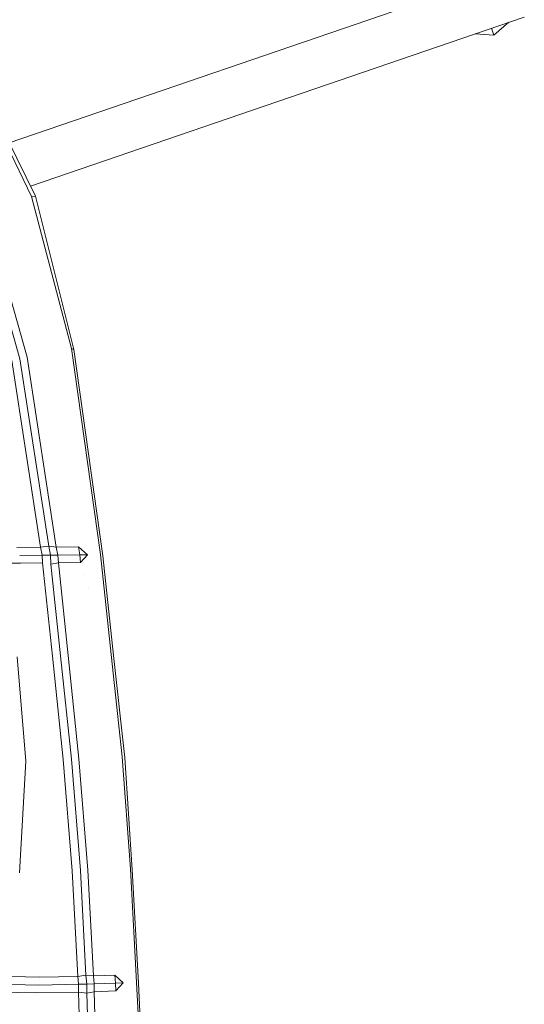
# Model space of a CAD drawing. Units: metres. Extents: x -0.29 to 0.286, y -0.287 to 0.285.
# Drawn here: x 0.178 to 0.275, y -0.14 to 0.05 of the extents above; entities that cross this region are included whole.
import ezdxf

# ---------------------------------------------------------------- set-up
doc = ezdxf.new("R2010")
doc.units = ezdxf.units.M
doc.header["$MEASUREMENT"] = 0

msp = doc.modelspace()

# ---------------------------------------------------------------- linework, layer by layer
at = {"color": 7, "linetype": 'Continuous', "lineweight": 0}
for p, q in [((0.26914, 0.0581), (0.1755, 0.02605)), ((0.16033, 0.05564), (0.17981, 0.01567)), ((0.16081, 0.05594), (0.18059, 0.01571)), ((0.275, 0.05033), (0.17962, 0.01769)), ((0.2691, 0.04681), (0.26866, 0.04817)), ((0.27204, 0.04932), (0.2691, 0.04681)), ((0.2691, 0.04681), (0.26553, 0.0471)), ((0.17981, 0.01567), (0.18059, 0.01571)), ((0.17981, 0.01567), (0.18758, -0.01372)), ((0.18059, 0.01571), (0.18801, -0.0139)), ((0.17757, -0.01568), (0.16946, 0.0129)), ((0.17898, -0.01534), (0.17089, 0.01327)), ((0.18758, -0.01372), (0.18801, -0.0139)), ((0.18758, -0.01372), (0.19313, -0.05351)), ((0.18801, -0.0139), (0.19357, -0.05378)), ((0.17601, -0.01602), (0.18156, -0.05208)), ((0.17757, -0.01568), (0.18316, -0.05189)), ((0.17898, -0.01534), (0.18462, -0.05206)), ((0.17702, -0.05212), (0.18157, -0.05208)), ((0.18157, -0.05209), (0.18316, -0.05189)), ((0.18157, -0.05209), (0.18189, -0.05363)), ((0.18316, -0.05189), (0.18348, -0.05364)), ((0.18462, -0.05206), (0.18316, -0.05189)), ((0.18888, -0.05202), (0.18462, -0.05206)), ((0.18462, -0.05206), (0.18493, -0.0536)), ((0.18888, -0.05202), (0.18917, -0.05357)), ((0.18888, -0.05202), (0.19063, -0.05353)), ((0.18188, -0.05363), (0.17755, -0.05367)), ((0.17771, -0.05518), (0.18196, -0.05513)), ((0.18197, -0.05513), (0.18188, -0.05363)), ((0.18188, -0.05363), (0.18348, -0.05364)), ((0.18385, -0.0731), (0.18196, -0.05513)), ((0.18493, -0.0536), (0.18348, -0.05364)), ((0.18356, -0.05535), (0.18348, -0.05364)), ((0.18501, -0.0551), (0.18356, -0.05535)), ((0.18917, -0.05357), (0.18493, -0.0536)), ((0.18501, -0.0551), (0.18493, -0.0536)), ((0.18929, -0.05506), (0.18501, -0.0551)), ((0.18689, -0.07302), (0.18501, -0.0551)), ((0.19063, -0.05353), (0.18917, -0.05357)), ((0.1893, -0.05506), (0.18917, -0.05357)), ((0.18929, -0.05506), (0.19063, -0.05353)), ((0.19313, -0.05351), (0.19522, -0.0728)), ((0.19357, -0.05378), (0.19569, -0.07302)), ((0.17771, -0.05517), (0.17254, -0.05517)), ((0.18356, -0.05535), (0.18544, -0.07308)), ((0.19007, -0.05737), (0.19007, -0.05737)), ((0.19089, -0.05984), (0.19089, -0.05985)), ((0.17872, -0.09339), (0.17704, -0.07329)), ((0.18385, -0.0731), (0.18594, -0.09308)), ((0.18544, -0.07308), (0.18753, -0.09304)), ((0.18689, -0.07302), (0.18898, -0.09295)), ((0.19522, -0.0728), (0.19736, -0.0926)), ((0.19569, -0.07302), (0.19787, -0.09277)), ((0.18594, -0.09308), (0.18769, -0.11459)), ((0.18753, -0.09304), (0.18926, -0.11454)), ((0.18898, -0.09295), (0.19073, -0.11446)), ((0.19736, -0.0926), (0.19895, -0.11421)), ((0.19787, -0.09277), (0.19929, -0.11438)), ((0.17754, -0.11502), (0.17872, -0.09339)), ((0.18769, -0.11459), (0.18877, -0.13499)), ((0.18926, -0.11454), (0.19033, -0.13476)), ((0.19073, -0.11446), (0.1918, -0.13491)), ((0.19895, -0.11421), (0.20013, -0.1362)), ((0.19929, -0.11438), (0.2005, -0.13633)), ((0.17257, -0.13495), (0.18129, -0.13513)), ((0.18129, -0.13513), (0.18876, -0.13499)), ((0.18877, -0.13499), (0.19033, -0.13476)), ((0.18877, -0.13499), (0.18891, -0.13652)), ((0.19033, -0.13476), (0.19048, -0.13651)), ((0.1918, -0.13491), (0.19033, -0.13476)), ((0.19595, -0.13478), (0.1918, -0.13491)), ((0.1918, -0.13491), (0.19194, -0.13644)), ((0.19489, -0.13481), (0.19488, -0.13481)), ((0.19595, -0.13478), (0.19608, -0.13631)), ((0.19595, -0.13478), (0.19755, -0.13626)), ((0.1707, -0.13645), (0.18121, -0.13667)), ((0.18121, -0.13667), (0.1889, -0.13652)), ((0.1889, -0.13652), (0.19048, -0.13651)), ((0.1889, -0.13803), (0.1889, -0.13652)), ((0.19194, -0.13644), (0.19048, -0.13651)), ((0.19048, -0.13823), (0.19048, -0.13651)), ((0.19193, -0.13795), (0.19194, -0.13644)), ((0.19608, -0.13631), (0.19194, -0.13644)), ((0.19755, -0.13626), (0.19608, -0.13631)), ((0.19611, -0.13781), (0.19608, -0.13631)), ((0.19611, -0.13781), (0.19755, -0.13626)), ((0.20013, -0.1362), (0.20188, -0.17151)), ((0.2005, -0.13633), (0.20224, -0.17165)), ((0.17161, -0.13798), (0.18088, -0.13818)), ((0.18088, -0.13818), (0.1889, -0.13803)), ((0.19, -0.1708), (0.1889, -0.13803)), ((0.1889, -0.13803), (0.19048, -0.13823)), ((0.19193, -0.13795), (0.19048, -0.13823)), ((0.19157, -0.17092), (0.19048, -0.13823)), ((0.19611, -0.13781), (0.19193, -0.13795)), ((0.19304, -0.17101), (0.19193, -0.13795))]:
    msp.add_line(p, q, dxfattribs=at)

doc.saveas('drawing.dxf')
